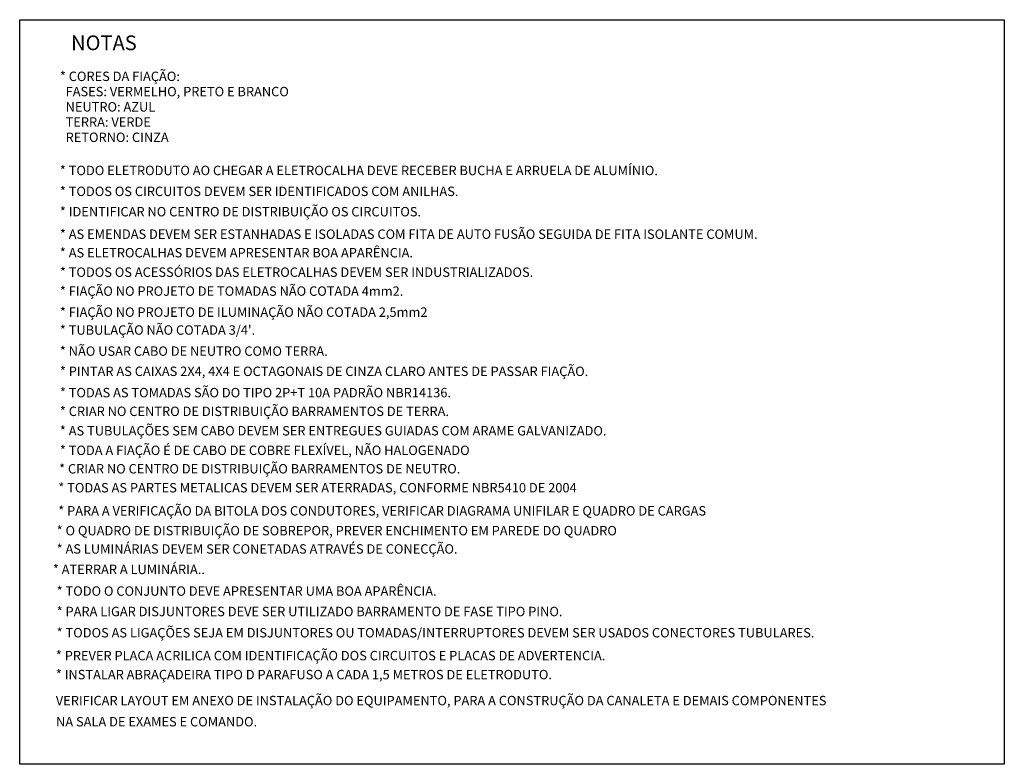
# Model space of a CAD drawing. Units: millimetres. Extents: x -2318 to 9043, y -23309 to 5523.
# Drawn here: x 6363 to 8368, y 1950 to 3466 of the extents above; entities that cross this region are included whole.
import ezdxf

# ---------------------------------------------------------------- set-up
doc = ezdxf.new("R2010")
doc.units = ezdxf.units.MM
doc.header["$LTSCALE"] = 15
doc.styles.add('COTA', font='arial.ttf', dxfattribs={"height": 9})
doc.styles.add('ROMANS', font='romans.shx')

# ---------------------------------------------------------------- blocks, each defined once
blk = doc.blocks.new('NOTA4')
at = {"style": 'ROMANS'}
blk.add_text('* TODO ELETRODUTO AO CHEGAR A ELETROCALHA DEVE RECEBER BUCHA E ARRUELA DE ALUMÍNIO.', height=0.08, dxfattribs=at).set_placement((0.2, -0.2))
blk = doc.blocks.new('NOTA5')
at = {"style": 'ROMANS'}
blk.add_text('* TODOS OS CIRCUITOS DEVEM SER IDENTIFICADOS COM ANILHAS.', height=0.08, dxfattribs=at).set_placement((0.2, -0.2))
blk = doc.blocks.new('NOTA6')
at = {"style": 'ROMANS'}
blk.add_text('* IDENTIFICAR NO CENTRO DE DISTRIBUIÇÃO OS CIRCUITOS.', height=0.08, dxfattribs=at).set_placement((0.2, -0.2))
blk = doc.blocks.new('NOTA8')
at = {"style": 'ROMANS'}
blk.add_text('* AS ELETROCALHAS DEVEM APRESENTAR BOA APARÊNCIA.', height=0.08, dxfattribs=at).set_placement((0.2, -0.2))
blk = doc.blocks.new('NOTA9')
at = {"style": 'ROMANS'}
blk.add_text('* TODOS OS ACESSÓRIOS DAS ELETROCALHAS DEVEM SER INDUSTRIALIZADOS.', height=0.08, dxfattribs=at).set_placement((0.2, -0.2))
blk = doc.blocks.new('NOTA11')
at = {"style": 'ROMANS'}
blk.add_text("* TUBULAÇÃO NÃO COTADA 3/4'.", height=0.08, dxfattribs=at).set_placement((0.2, -0.2))
blk = doc.blocks.new('NOTA12')
at = {"style": 'ROMANS'}
blk.add_text('* NÃO USAR CABO DE NEUTRO COMO TERRA.', height=0.08, dxfattribs=at).set_placement((0.2, -0.2))
blk = doc.blocks.new('NOTA13')
at = {"style": 'ROMANS'}
blk.add_text('* PINTAR AS CAIXAS 2X4, 4X4 E OCTAGONAIS DE CINZA CLARO ANTES DE PASSAR FIAÇÃO.', height=0.08, dxfattribs=at).set_placement((0.2, -0.2))
blk = doc.blocks.new('NOTA16')
at = {"style": 'ROMANS'}
blk.add_text('* AS TUBULAÇÕES SEM CABO DEVEM SER ENTREGUES GUIADAS COM ARAME GALVANIZADO.', height=0.08, dxfattribs=at).set_placement((0.2, -0.2))
blk = doc.blocks.new('nota31')
at = {"style": 'ROMANS'}
blk.add_text('* TODO O CONJUNTO DEVE APRESENTAR UMA BOA APARÊNCIA.', height=0.08, dxfattribs=at).set_placement((0.2, -0.2))

msp = doc.modelspace()

# ---------------------------------------------------------------- linework, layer by layer
at = {"ltscale": 0.5, "elevation": 2.55228}
msp.add_lwpolyline([(6362.69662, 3466.02542), (8368.25733, 3466.02542), (8368.25733, 1950.44508), (6362.69662, 1950.44508)], close=True, dxfattribs=at)

# ---------------------------------------------------------------- block references
at = {"color": 0, "xscale": 239.4754709762335, "yscale": 239.4754709762335, "zscale": 239.4754709762335}
for name, p in [('NOTA4', (6396.65382, 3197.49298, 2.55228)), ('NOTA5', (6396.65382, 3154.95717, 2.55228)), ('NOTA6', (6396.65382, 3113.57834, 2.55228)), ('NOTA8', (6396.65382, 3030.08025, 2.55228)), ('NOTA9', (6396.65382, 2990.44976, 2.55228)), ('NOTA11', (6396.65382, 2872.69445, 2.55228)), ('NOTA12', (6396.65382, 2829.7608, 2.55228)), ('NOTA13', (6396.65382, 2788.65132, 2.55228)), ('NOTA16', (6396.65382, 2667.64344, 2.55228)), ('nota31', (6390.12125, 2341.36252, 2.55228))]:
    msp.add_blockref(name, p, dxfattribs=at)

# ---------------------------------------------------------------- texts
at = {"color": 0, "style": 'ROMANS'}
for s, height, p in [('* CORES DA FIAÇÃO:', 19.1580377, (6444.54891, 3341.17826, 2.55228)), ('  FASES: VERMELHO, PRETO E BRANCO', 19.1580377, (6444.54891, 3310.16049, 2.55228)), ('  NEUTRO: AZUL', 19.1580377, (6444.54891, 3279.14271, 2.55228)), ('  TERRA: VERDE ', 19.1580377, (6444.54891, 3248.12493, 2.55228)), ('  RETORNO: CINZA', 19.1580377, (6444.54891, 3217.10716, 2.55228)), ('* AS EMENDAS DEVEM SER ESTANHADAS E ISOLADAS COM FITA DE AUTO FUSÃO SEGUIDA DE FITA ISOLANTE COMUM.', 19.1580377, (6444.54891, 3019.94578, 2.55228)), ('* FIAÇÃO NO PROJETO DE TOMADAS NÃO COTADA 4mm2.', 19.1580377, (6444.54891, 2904.00554, 2.55228)), ('* FIAÇÃO NO PROJETO DE ILUMINAÇÃO NÃO COTADA 2,5mm2 ', 19.1580377, (6444.54891, 2861.2335, 2.55228)), ('* TODAS AS TOMADAS SÃO DO TIPO 2P+T 10A PADRÃO NBR14136.', 19.1580377, (6444.54891, 2697.37499, 2.55228)), ('* CRIAR NO CENTRO DE DISTRIBUIÇÃO BARRAMENTOS DE TERRA.', 19.1580377, (6444.54891, 2659.31365, 2.55228)), ('* TODA A FIAÇÃO É DE CABO DE COBRE FLEXÍVEL, NÃO HALOGENADO', 19.1580377, (6444.54891, 2579.93216, 2.55228)), ('* CRIAR NO CENTRO DE DISTRIBUIÇÃO BARRAMENTOS DE NEUTRO.', 19.1580377, (6442.98354, 2542.39438, 2.55228)), ('* TODAS AS PARTES METALICAS DEVEM SER ATERRADAS, CONFORME NBR5410 DE 2004', 19.1580377, (6441.41828, 2503.84188, 2.55228)), ('* PARA A VERIFICAÇÃO DA BITOLA DOS CONDUTORES, VERIFICAR DIAGRAMA UNIFILAR E QUADRO DE CARGAS', 19.1580377, (6441.24582, 2456.78455, 2.55228)), ('* O QUADRO DE DISTRIBUIÇÃO DE SOBREPOR, PREVER ENCHIMENTO EM PAREDE DO QUADRO', 19.1580377, (6438.01634, 2416.44407, 2.55228)), ('* AS LUMINÁRIAS DEVEM SER CONETADAS ATRAVÉS DE CONECÇÃO.', 19.1580377, (6438.01634, 2379.1839, 2.55228)), ('  * ATERRAR A LUMINÁRIA..', 19.1580377, (6418.50028, 2337.66694, 2.55228)), ('* PARA LIGAR DISJUNTORES DEVE SER UTILIZADO BARRAMENTO DE FASE TIPO PINO.', 19.1580377, (6438.01634, 2251.82101, 2.55228)), ('* TODOS AS LIGAÇÕES SEJA EM DISJUNTORES OU TOMADAS/INTERRUPTORES DEVEM SER USADOS CONECTORES TUBULARES. ', 19.15803768, (6438.01634, 2208.6663, 2.55228)), ('* PREVER PLACA ACRILICA COM IDENTIFICAÇÃO DOS CIRCUITOS E PLACAS DE ADVERTENCIA.', 19.1580377, (6436.3326, 2162.03884, 2.55228)), ('* INSTALAR ABRAÇADEIRA TIPO D PARAFUSO A CADA 1,5 METROS DE ELETRODUTO.', 19.1580377, (6436.3326, 2123.45555, 2.55228)), ('VERIFICAR LAYOUT EM ANEXO DE INSTALAÇÃO DO EQUIPAMENTO, PARA A CONSTRUÇÃO DA CANALETA E DEMAIS COMPONENTES ', 19.15803768, (6436.23242, 2070.55541, 2.55228)), ('NA SALA DE EXAMES E COMANDO.', 19.1580377, (6436.82503, 2027.5728, 2.55228))]:
    msp.add_text(s, height=height, dxfattribs=at).set_placement(p)
at = {"color": 0, "linetype": 'ByBlock', "insert": (6467.38969, 3433.96823, 2.55228), "char_height": 30, "attachment_point": 1, "style": 'COTA'}
msp.add_mtext_dynamic_manual_height_columns('{\\fArial|b1|i0|c0|p34;\\C256;NOTAS}', width=1150, gutter_width=90, heights=[0], dxfattribs=at)

doc.saveas('drawing.dxf')
